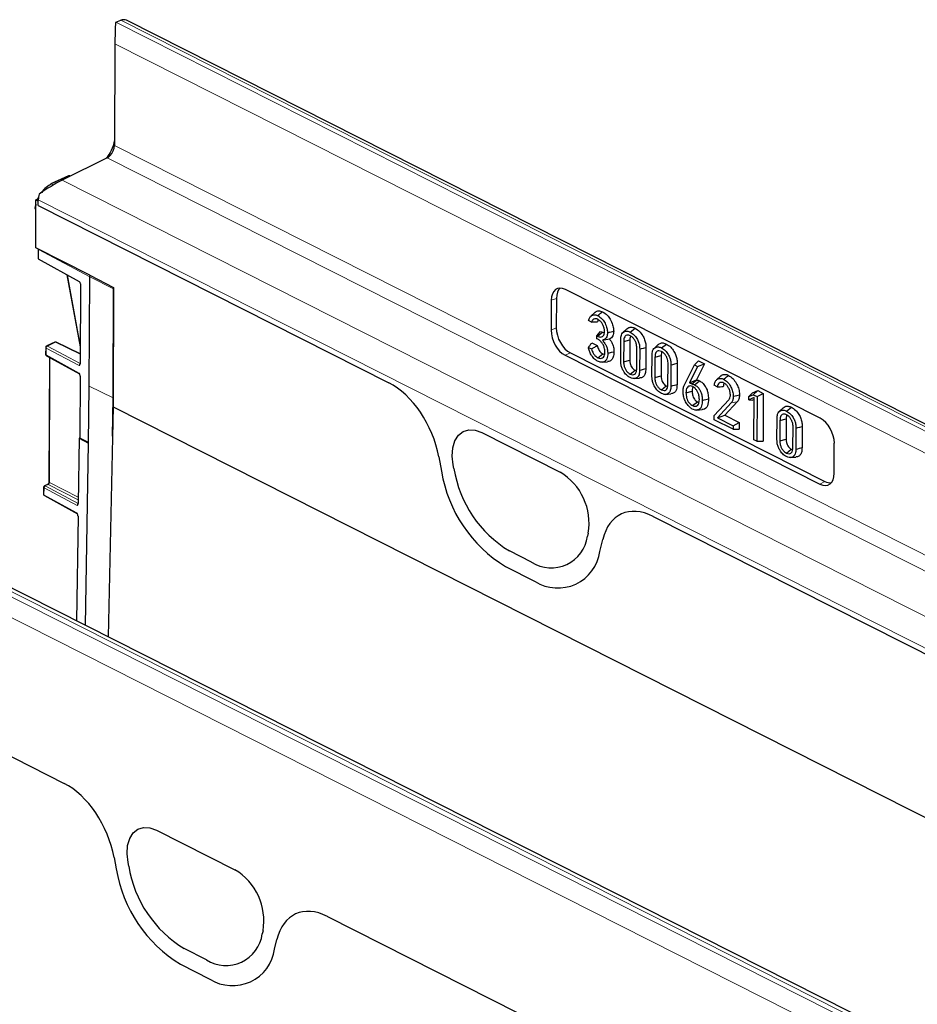
# Model space of a CAD drawing. Units: millimetres. Extents: x 0 to 420, y 0 to 297.
# Drawn here: x 304 to 330, y 222 to 251 of the extents above; entities that cross this region are included whole.
import ezdxf

# ---------------------------------------------------------------- set-up
doc = ezdxf.new("R2010")
doc.units = ezdxf.units.MM

msp = doc.modelspace()

# ---------------------------------------------------------------- linework, layer by layer
at = {"color": 7, "linetype": 'Continuous', "lineweight": 25}
for p, q in [((306.3902, 250.8975), (306.5347, 250.9542)), ((375.6698, 216.0886), (306.6985, 250.9539)), ((306.3608, 250.2687), (306.3477, 247.2868)), ((306.1373, 246.9285), (304.8134, 246.2692)), ((305.0004, 246.3971), (304.4824, 246.161)), ((305.0562, 246.3901), (305.043, 246.3965)), ((304.1212, 245.7714), (304.096, 245.7175)), ((304.0277, 245.4449), (304.0463, 245.5495)), ((304.0464, 245.569), (304.0292, 245.4724)), ((304.0407, 244.2917), (304.0469, 245.6952)), ((304.1172, 245.7272), (304.0469, 245.6952)), ((304.0469, 245.6952), (304.116, 245.6602)), ((304.105, 245.7217), (304.1191, 245.7521)), ((304.1154, 245.5261), (304.1162, 245.6922)), ((304.1154, 245.5261), (304.116, 245.6602)), ((304.1154, 245.5261), (314.3828, 240.3359)), ((304.0407, 245.4108), (304.0456, 245.4082)), ((305.6303, 243.4882), (304.0407, 244.2917)), ((304.1108, 244.2524), (304.1096, 243.989)), ((304.1109, 244.2562), (304.1108, 244.2524)), ((305.3222, 243.2966), (304.1231, 243.9602)), ((304.9564, 243.499), (305.3468, 241.3874)), ((305.6303, 243.4882), (306.3213, 243.1312)), ((305.355, 243.2349), (305.3447, 240.8969)), ((305.6088, 240.2393), (305.6228, 243.441)), ((306.3213, 243.1312), (306.3059, 239.63)), ((306.3062, 239.8928), (306.3202, 243.0869)), ((327.0228, 239.2965), (319.5579, 243.0701)), ((319.1415, 242.7538), (319.1376, 241.8752)), ((319.2932, 242.8068), (319.2895, 241.9466)), ((320.4203, 242.3945), (320.3034, 242.2835)), ((356.4177, 207.489), (287.7892, 242.181)), ((320.3248, 242.1151), (320.2378, 242.1591)), ((320.478, 241.7097), (320.5857, 241.8413)), ((320.496, 241.7006), (320.6403, 241.8137)), ((320.5857, 241.8413), (320.6403, 241.8137)), ((320.6403, 241.8137), (320.7002, 241.7956)), ((321.3552, 241.915), (321.2388, 241.8046)), ((321.4584, 241.8195), (321.6031, 241.9324)), ((304.5998, 241.5228), (304.361, 241.414)), ((305.3459, 241.1805), (304.6424, 241.5223)), ((320.3302, 241.5059), (320.4888, 241.4258)), ((320.4776, 241.6265), (320.478, 241.7097)), ((320.5082, 241.611), (320.4776, 241.6265)), ((320.478, 241.7097), (320.496, 241.7006)), ((320.641, 241.587), (320.8509, 241.6203)), ((321.1769, 240.983), (321.1797, 241.6013)), ((321.2641, 241.5482), (321.2615, 240.951)), ((321.2641, 241.5482), (321.4457, 241.5949)), ((321.4457, 241.5949), (321.443, 240.9986)), ((322.2705, 241.4523), (322.1542, 241.3418)), ((322.3737, 241.3567), (322.5185, 241.4696)), ((304.3317, 241.3687), (304.3308, 241.1723)), ((319.5494, 241.1403), (327.0144, 237.3667)), ((319.7012, 241.2117), (327.1517, 237.4454)), ((320.2309, 241.3701), (320.3197, 241.3252)), ((320.5081, 241.0697), (320.6527, 241.1827)), ((320.6527, 241.1827), (320.7062, 241.1701)), ((321.6468, 240.7562), (321.6494, 241.3534)), ((321.7339, 241.3211), (321.7312, 240.7028)), ((321.9155, 241.3688), (321.9128, 240.7494)), ((304.3566, 241.1284), (305.324, 240.593)), ((304.4435, 241.0803), (304.4274, 237.4291)), ((320.6318, 240.9353), (320.7915, 240.9507)), ((321.2615, 240.951), (321.443, 240.9986)), ((322.0923, 240.5203), (322.095, 241.1385)), ((322.1794, 241.0854), (322.1768, 240.4883)), ((322.1794, 241.0854), (322.361, 241.1321)), ((322.361, 241.1321), (322.3584, 240.5359)), ((322.5621, 240.2935), (322.5648, 240.8906)), ((322.6493, 240.8584), (322.6466, 240.2401)), ((322.8309, 240.9061), (322.8281, 240.2867)), ((323.0444, 240.2769), (323.334, 240.8588)), ((323.334, 240.8588), (323.4558, 240.9832)), ((323.334, 240.8588), (323.428, 240.8112)), ((323.6326, 240.8939), (323.397, 240.4182)), ((323.428, 240.8112), (323.6326, 240.8939)), ((323.4558, 240.9832), (323.6326, 240.8939)), ((305.3235, 240.5929), (305.3258, 240.5914)), ((321.4533, 240.5919), (321.5977, 240.705)), ((321.5977, 240.705), (321.6403, 240.6928)), ((323.428, 240.8112), (323.1924, 240.3356)), ((305.3431, 240.5282), (305.3351, 238.7169)), ((321.5719, 240.4577), (321.7317, 240.473)), ((322.1768, 240.4883), (322.3584, 240.5359)), ((323.1924, 240.3356), (323.397, 240.4182)), ((323.1924, 240.3356), (323.2617, 240.3005)), ((323.2617, 240.3005), (323.4001, 240.4166)), ((323.397, 240.4182), (323.4001, 240.4166)), ((324.1021, 240.5313), (323.9854, 240.4204)), ((305.582, 238.5637), (305.6088, 240.2393)), ((322.3687, 240.1292), (322.5131, 240.2423)), ((322.4873, 239.9949), (322.6471, 240.0103)), ((322.5131, 240.2423), (322.5557, 240.23)), ((323.0893, 240.0436), (323.2709, 240.0909)), ((324.0062, 240.2201), (323.9189, 240.2642)), ((324.9278, 239.9304), (325.0354, 240.0388)), ((324.9278, 239.9304), (325.0605, 239.986)), ((325.0354, 240.0388), (325.1932, 240.105)), ((325.0605, 239.986), (325.1932, 240.105)), ((325.0605, 239.986), (325.17, 239.9307)), ((325.17, 239.9307), (325.3518, 240.0248)), ((325.1932, 240.105), (325.3518, 240.0248)), ((325.3518, 240.0248), (325.3456, 238.6213)), ((306.2882, 238.7703), (306.3062, 239.8928)), ((323.2846, 239.6662), (323.4285, 239.7795)), ((323.4285, 239.7795), (323.4732, 239.7683)), ((323.9128, 239.3792), (324.3406, 239.839)), ((324.4141, 239.7507), (324.0075, 239.3125)), ((324.5877, 239.7728), (324.2292, 239.3865)), ((324.9274, 239.834), (324.9278, 239.9304)), ((325.0852, 239.8998), (324.9274, 239.834)), ((324.9274, 239.834), (325.0345, 239.8262)), ((325.085, 239.8473), (325.0345, 239.8262)), ((325.0798, 238.6639), (325.0852, 239.8998)), ((325.17, 239.9307), (325.1642, 238.6212)), ((306.3059, 239.63), (306.1672, 232.8908)), ((306.3059, 239.63), (370.8503, 207.0026)), ((323.4033, 239.5354), (323.5632, 239.5507)), ((325.932, 239.6014), (325.8156, 239.491)), ((326.0352, 239.5059), (326.1799, 239.6188)), ((323.9123, 239.254), (323.9128, 239.3792)), ((324.469, 238.9726), (323.9123, 239.254)), ((324.0075, 239.3125), (324.2292, 239.3865)), ((324.0075, 239.3125), (324.4695, 239.079)), ((324.2292, 239.3865), (324.6513, 239.1731)), ((324.4695, 239.079), (324.6513, 239.1731)), ((324.6513, 239.1731), (324.6504, 238.9727)), ((325.7538, 238.6694), (325.7565, 239.2877)), ((325.8409, 239.2345), (325.8383, 238.6374)), ((325.8409, 239.2345), (326.0225, 239.2813)), ((326.0225, 239.2813), (326.0199, 238.685)), ((317.1066, 238.8807), (319.4031, 237.7198)), ((324.4695, 239.079), (324.469, 238.9726)), ((324.469, 238.9726), (324.6504, 238.9727)), ((326.2236, 238.4426), (326.2262, 239.0398)), ((326.3107, 239.0075), (326.308, 238.3892)), ((326.4923, 239.0552), (326.4896, 238.4358)), ((305.3157, 238.7081), (305.2852, 236.7996)), ((305.3351, 238.7169), (305.3157, 238.7081)), ((305.3157, 238.7081), (305.582, 238.5637)), ((305.5823, 238.583), (305.3351, 238.7169)), ((305.4968, 233.2297), (305.582, 238.5637)), ((325.1642, 238.6212), (325.0798, 238.6639)), ((325.1642, 238.6212), (325.3456, 238.6213)), ((325.8383, 238.6374), (326.0199, 238.685)), ((327.4308, 237.683), (327.4346, 238.5616)), ((326.0301, 238.2783), (326.1745, 238.3914)), ((326.1745, 238.3914), (326.2171, 238.3791)), ((315.8482, 238.1682), (315.9279, 237.7414)), ((326.1487, 238.144), (326.3086, 238.1594)), ((316.2914, 237.8209), (316.2714, 237.9282)), ((304.2712, 237.2709), (304.268, 237.0735)), ((304.384, 237.3537), (304.3004, 237.3156)), ((304.2938, 237.029), (305.261, 236.4935)), ((305.2793, 236.429), (305.2303, 233.3645)), ((305.2605, 236.4934), (305.2629, 236.492)), ((322.1277, 236.4209), (332.3875, 231.2345)), ((320.2263, 235.929), (320.2054, 235.8423)), ((320.5666, 235.3965), (320.6498, 235.741)), ((318.5682, 235.0786), (317.9147, 235.4089)), ((317.8064, 234.9503), (318.672, 234.5128)), ((297.3791, 232.388), (304.8717, 228.6004)), ((307.579, 227.2319), (309.8756, 226.071)), ((306.3371, 226.4327), (306.4007, 226.0924)), ((306.7638, 226.172), (306.7438, 226.2794)), ((312.5836, 224.7021), (330.3593, 215.7164)), ((310.6988, 224.2801), (310.6779, 224.1935)), ((311.0394, 223.7475), (311.1057, 224.0222)), ((309.0406, 223.4298), (308.3872, 223.7601)), ((308.2792, 223.3013), (309.1448, 222.8638))]:
    msp.add_line(p, q, dxfattribs=at)
at = {"color": 8, "linetype": 'Continuous', "lineweight": 18}
for p, q in [((375.506, 216.0889), (306.5347, 250.9542)), ((306.3902, 250.8975), (375.3615, 216.0322)), ((374.7792, 215.6829), (306.3608, 250.2687)), ((306.3477, 247.2868), (374.7661, 212.701)), ((306.1373, 246.9285), (344.7405, 227.4144)), ((306.2228, 246.9926), (306.1489, 246.9346)), ((304.503, 246.1595), (305.021, 246.3956)), ((305.021, 246.3956), (305.0444, 246.3842)), ((304.503, 246.1595), (304.5613, 246.1307)), ((304.8134, 246.2692), (343.0751, 226.9277)), ((304.1154, 245.5261), (314.3828, 240.3359)), ((304.1162, 245.6922), (342.6398, 226.2183)), ((304.0458, 245.4353), (304.0277, 245.4449)), ((304.1222, 243.9607), (304.1234, 244.2363)), ((304.1234, 244.2363), (305.6228, 243.441)), ((305.3471, 241.4476), (304.9691, 243.492)), ((305.6228, 243.441), (306.3202, 243.0869)), ((319.2932, 242.8068), (319.1415, 242.7538)), ((287.2792, 242.1791), (356.2505, 207.3138)), ((356.395, 207.3889), (287.4238, 242.2542)), ((319.1376, 241.8752), (319.2895, 241.9466)), ((355.9749, 206.8386), (287.0037, 241.7038)), ((304.3816, 241.4125), (304.6205, 241.5213)), ((304.6205, 241.5213), (305.3459, 241.1689)), ((304.3435, 241.1563), (304.3444, 241.3526)), ((305.3113, 240.6206), (304.3435, 241.1563)), ((304.3444, 241.3526), (305.3122, 240.8392)), ((305.3447, 240.9016), (304.3816, 241.4125)), ((319.7012, 241.2117), (319.5494, 241.1403)), ((304.441, 237.4125), (304.4571, 241.0728)), ((305.6088, 240.2393), (306.3062, 239.8928)), ((317.1066, 238.8807), (319.4031, 237.7198)), ((315.8482, 238.1682), (315.9279, 237.7414)), ((316.2914, 237.8209), (316.2714, 237.9282)), ((305.2882, 236.9863), (304.441, 237.4125)), ((327.0144, 237.3667), (327.1517, 237.4454)), ((304.2807, 237.0575), (304.2838, 237.2549)), ((304.2838, 237.2549), (305.2518, 236.7416)), ((304.3211, 237.3141), (304.4047, 237.3522)), ((305.2852, 236.8028), (304.3211, 237.3141)), ((304.4047, 237.3522), (305.2869, 236.9083)), ((305.2483, 236.5218), (304.2807, 237.0575)), ((322.1277, 236.4209), (332.3875, 231.2345)), ((320.2263, 235.929), (320.2054, 235.8423)), ((320.5666, 235.3965), (320.6498, 235.741)), ((318.5682, 235.0786), (317.9147, 235.4089)), ((317.8064, 234.9503), (318.672, 234.5128)), ((297.3791, 232.388), (304.8717, 228.6004)), ((307.579, 227.2319), (309.8756, 226.071)), ((306.3371, 226.4327), (306.4007, 226.0924)), ((306.7638, 226.172), (306.7438, 226.2794)), ((312.5836, 224.7021), (330.3593, 215.7164)), ((310.6988, 224.2801), (310.6779, 224.1935)), ((311.0394, 223.7475), (311.1057, 224.0222)), ((309.0406, 223.4298), (308.3872, 223.7601)), ((308.2792, 223.3013), (309.1448, 222.8638))]:
    msp.add_line(p, q, dxfattribs=at)
at = {"color": 8, "linetype": 'Continuous', "lineweight": 18, "flags": 128}
for points in [[(304.0277, 245.4449), (304.0217, 245.4485), (304.0173, 245.4523), (304.0147, 245.4563), (304.014, 245.4602), (304.014, 245.4606)], [(304.1234, 244.2363), (304.1241, 244.2452), (304.1249, 244.2491)], [(324.4141, 239.7507), (324.4662, 239.7574), (324.5182, 239.764), (324.5877, 239.7728)], [(316.2714, 237.9282), (316.2437, 238.1891), (316.2608, 238.4293), (316.3219, 238.636), (316.4237, 238.7987), (316.5609, 238.9087), (316.7264, 238.9603), (316.9116, 238.9508), (317.1066, 238.8807)], [(306.7438, 226.2794), (306.7161, 226.5403), (306.7332, 226.7804), (306.7943, 226.9872), (306.8961, 227.1499), (307.0333, 227.2598), (307.1989, 227.3114), (307.384, 227.302), (307.579, 227.2319)]]:
    msp.add_lwpolyline(points, dxfattribs=at)
at = {"color": 7, "linetype": 'Continuous', "lineweight": 25, "flags": 128}
for points in [[(320.5012, 242.3033), (320.5446, 242.3372), (320.588, 242.3711), (320.6459, 242.4162)], [(320.7891, 241.8034), (320.8436, 241.8175), (320.8981, 241.8316), (320.9707, 241.8504)], [(320.7986, 241.1996), (320.8531, 241.2138), (320.9076, 241.228), (320.9802, 241.2468)], [(321.7339, 241.3211), (321.7884, 241.3354), (321.8429, 241.3497), (321.9155, 241.3688)], [(322.6493, 240.8584), (322.7038, 240.8727), (322.7582, 240.887), (322.8309, 240.9061)], [(321.7312, 240.7028), (321.7857, 240.7168), (321.8402, 240.7308), (321.9128, 240.7494)], [(322.6466, 240.2401), (322.701, 240.2541), (322.7555, 240.268), (322.8281, 240.2867)], [(323.3395, 240.2795), (323.3837, 240.314), (323.428, 240.3485), (323.4843, 240.3924)], [(324.1892, 240.439), (324.2326, 240.4729), (324.276, 240.5068), (324.3339, 240.5519)], [(324.4733, 239.9391), (324.5277, 239.9532), (324.5822, 239.9673), (324.6549, 239.986)], [(323.5653, 239.8205), (323.6198, 239.8347), (323.6742, 239.8489), (323.7469, 239.8677)], [(316.2714, 237.9282), (316.2437, 238.1891), (316.2608, 238.4293), (316.3219, 238.636), (316.4237, 238.7987), (316.5609, 238.9087), (316.7264, 238.9603), (316.9116, 238.9508), (317.1066, 238.8807)], [(326.3107, 239.0075), (326.3652, 239.0218), (326.4197, 239.0361), (326.4923, 239.0552)], [(326.308, 238.3892), (326.3625, 238.4032), (326.417, 238.4172), (326.4896, 238.4358)], [(306.7438, 226.2794), (306.7161, 226.5403), (306.7332, 226.7804), (306.7943, 226.9872), (306.8961, 227.1499), (307.0333, 227.2598), (307.1989, 227.3114), (307.384, 227.302), (307.579, 227.2319)]]:
    msp.add_lwpolyline(points, dxfattribs=at)
at = {"color": 7, "linetype": 'Continuous', "lineweight": 25}
for centre, radius, start, end in [((306.6162, 250.7775), 0.1946, 65.01117, 114.77194), ((306.5018, 250.6132), 0.3054, 111.43526, 114.51836), ((305.2986, 247.6083), 1.066, 319.30826, 349.98627), ((305.9037, 247.3018), 0.4443, 315.90929, 358.0735), ((305.9904, 247.2133), 0.3204, 297.28425, 316.4812), ((305.0211, 246.3516), 0.05, 64.08901, 114.49967), ((304.8534, 245.4331), 0.8035, 128.82926, 144.08558), ((304.8475, 245.4678), 0.7727, 116.47742, 144.76849), ((304.4912, 246.1393), 0.0234, 59.61286, 112.13555), ((304.8617, 245.6847), 0.7456, 166.45525, 179.42436), ((304.0309, 245.4546), 0.0179, 95.58051, 160.25484), ((304.0637, 245.4549), 0.05, 173.46666, 242.21397), ((304.6206, 241.4773), 0.05, 64.08901, 114.49967), ((304.3808, 241.1721), 0.05, 179.74834, 241.03705), ((304.3817, 241.3685), 0.05, 114.49967, 179.74834), ((319.9044, 238.39), 4.029, 189.26388, 238.61977), ((319.7277, 238.3813), 3.4817, 189.26388, 238.61977), ((318.4949, 236.2177), 1.7553, 350.53188, 58.84189), ((304.3212, 237.2701), 0.05, 114.49967, 179.08461), ((304.318, 237.0727), 0.05, 179.08461, 241.03094), ((319.1402, 235.9891), 1.0753, 237.86067, 352.15296), ((319.334, 235.5664), 1.2443, 237.86067, 352.15296), ((310.2001, 226.7325), 3.4817, 189.26388, 238.61977), ((310.3772, 226.741), 4.029, 189.26388, 238.61977), ((308.9673, 224.5689), 1.7553, 350.53188, 58.84189), ((309.6126, 224.3403), 1.0753, 237.86067, 352.15296), ((309.8067, 223.9174), 1.2443, 237.86067, 352.15296)]:
    msp.add_arc(centre, radius, start, end, dxfattribs=at)
at = {"color": 8, "linetype": 'Continuous', "lineweight": 18}
for centre, radius, start, end in [((305.0092, 246.3754), 0.0234, 59.61286, 112.13555), ((305.033, 246.3737), 0.0249, 66.36919, 118.65484), ((304.0594, 245.4373), 0.0327, 166.54163, 234.8146), ((304.1305, 244.255), 0.0199, 187.40864, 249.13723), ((304.6086, 241.5012), 0.0234, 59.61286, 112.13555), ((304.6324, 241.4995), 0.0249, 66.36919, 118.65484), ((304.3506, 241.1749), 0.0199, 187.40864, 249.13723), ((304.3515, 241.3713), 0.0199, 187.40864, 249.13723), ((304.3733, 241.1532), 0.03, 174.22711, 236.11159), ((304.4125, 241.3517), 0.0682, 117.00751, 179.25666), ((304.3698, 241.3923), 0.0234, 59.61286, 112.13555), ((319.9044, 238.39), 4.029, 189.26388, 238.61977), ((319.7277, 238.3813), 3.4817, 189.26388, 238.61977), ((318.4949, 236.2177), 1.7553, 350.53188, 58.84189), ((304.4478, 237.432), 0.0206, 188.1208, 250.59433), ((304.2908, 237.2734), 0.0198, 187.27841, 249.41976), ((304.3521, 237.2533), 0.0682, 117.02434, 178.71031), ((304.3092, 237.294), 0.0234, 59.61286, 112.13555), ((304.3928, 237.3321), 0.0234, 59.61286, 112.13555), ((304.2877, 237.076), 0.0198, 187.27841, 249.41976), ((304.3108, 237.054), 0.0303, 173.4401, 235.89955), ((319.1402, 235.9891), 1.0753, 237.86067, 352.15296), ((319.334, 235.5664), 1.2443, 237.86067, 352.15296), ((310.2001, 226.7325), 3.4817, 189.26388, 238.61977), ((310.3772, 226.741), 4.029, 189.26388, 238.61977), ((308.9673, 224.5689), 1.7553, 350.53188, 58.84189), ((309.6126, 224.3403), 1.0753, 237.86067, 352.15296), ((309.8067, 223.9174), 1.2443, 237.86067, 352.15296)]:
    msp.add_arc(centre, radius, start, end, dxfattribs=at)
at = {"color": 7, "linetype": 'Continuous', "lineweight": 25}
for centre, major_axis, ratio, start_param, end_param in [((306.3735, 250.5402), (0.009, 0.4436), 0.0204412, 0.6589396, 2.229736), ((304.4116, 245.9597), (0.59, 0.3729), 0.0973216, 0.7618085, 1.992768), ((304.1597, 244.0204), (0.0383, 0.0592), 0.5470081, 2.4344729, 3.1646852), ((304.1236, 244.0039), (-0.0196, 0.046), 0.585224, 2.4724906, 2.4986706), ((305.3217, 243.2529), (-0.0196, 0.046), 0.585224, 4.0781935, 5.6402632), ((319.5567, 242.5425), (-0.2499, 0.5473), 0.6059685, 5.6346382, 7.2026955), ((306.3564, 243.1033), (0.0226, 0.0446), 0.632772, 2.0133527, 2.2394963), ((319.7085, 242.5955), (-0.2499, 0.5473), 0.6059685, 0.1657238, 0.9195102), ((319.5529, 241.6667), (-0.2484, 0.5462), 0.609174, 0.9238495, 2.4919067), ((319.7047, 241.7381), (-0.2484, 0.5462), 0.609174, 0.9238495, 2.4919067), ((314.3638, 238.4088), (-0.923, 1.9988), 0.6127422, 4.3205975, 5.6250222), ((327.0194, 238.7701), (-0.2484, 0.5462), 0.609174, 4.0654421, 5.6334994), ((327.0155, 237.8943), (-0.2499, 0.5473), 0.6059685, 2.4930455, 4.0611028), ((327.1529, 237.973), (-0.2499, 0.5473), 0.6059685, 2.4930455, 2.9792841), ((322.1296, 234.4831), (-0.9358, 2.0089), 0.6047115, 5.6280611, 6.9324858), ((304.8528, 226.6733), (-0.923, 1.9988), 0.6127422, 4.3205975, 5.6250222), ((312.5856, 222.7643), (-0.9358, 2.0089), 0.6047115, 5.6280611, 6.9324858)]:
    msp.add_ellipse(centre, major_axis=major_axis, ratio=ratio, start_param=start_param, end_param=end_param, dxfattribs=at)
at = {"color": 8, "linetype": 'Continuous', "lineweight": 18}
for centre, major_axis, ratio, start_param, end_param in [((305.3472, 240.8563), (0.0218, 0.045), 0.6080564, 0.6594604, 2.2299521), ((305.3463, 240.6378), (0.0211, 0.0454), 0.6150078, 2.2200101, 3.0927133), ((314.3638, 238.4088), (-0.923, 1.9988), 0.6127422, 4.3205975, 5.6250222), ((304.4051, 237.3959), (0.0226, 0.0446), 0.6233733, 3.811463, 5.3821832), ((305.2868, 236.758), (0.0218, 0.045), 0.6081263, 0.6595003, 2.2158378), ((322.1296, 234.4831), (-0.9358, 2.0089), 0.6047115, 5.6280611, 6.9324858), ((305.2833, 236.5383), (0.0211, 0.0454), 0.6149289, 2.2058164, 3.0930162), ((304.8528, 226.6733), (-0.923, 1.9988), 0.6127422, 4.3205975, 5.6250222), ((312.5856, 222.7643), (-0.9358, 2.0089), 0.6047115, 5.6280611, 6.9324858)]:
    msp.add_ellipse(centre, major_axis=major_axis, ratio=ratio, start_param=start_param, end_param=end_param, dxfattribs=at)
at = {"color": 7, "linetype": 'Continuous', "lineweight": 25}
for points, knots in [([(305.6228, 243.441), (305.623, 243.4444), (305.6235, 243.4527), (305.628, 243.4668), (305.6336, 243.4784), (305.638, 243.483), (305.6387, 243.4838)], [0, 0, 0, 0, 0.2306816, 0.5808029, 0.9309891, 1, 1, 1, 1]), ([(320.2378, 242.1591), (320.2472, 242.1897), (320.2662, 242.2515), (320.3256, 242.3074), (320.399, 242.3362), (320.4627, 242.3216), (320.4967, 242.3054), (320.5012, 242.3033)], [0, 0, 0, 0, 0.2383103, 0.4808153, 0.7211883, 0.9631911, 1, 1, 1, 1]), ([(320.4227, 242.3911), (320.4273, 242.3971), (320.4541, 242.4323), (320.5303, 242.4568), (320.6074, 242.4298), (320.6459, 242.4162)], [0, 0, 0, 0, 0.093946, 0.5471225, 1, 1, 1, 1]), ([(320.5012, 242.3033), (320.5438, 242.2772), (320.6161, 242.2327), (320.707, 242.1058), (320.764, 241.978), (320.7877, 241.8703), (320.7888, 241.8181), (320.7891, 241.8034)], [0, 0, 0, 0, 0.2822673, 0.4795706, 0.7270849, 0.9230443, 1, 1, 1, 1]), ([(320.6459, 242.4162), (320.6944, 242.3861), (320.7768, 242.3348), (320.879, 242.1908), (320.943, 242.0465), (320.9691, 241.9257), (320.9703, 241.8668), (320.9707, 241.8504)], [0, 0, 0, 0, 0.2842505, 0.4839432, 0.7270201, 0.924151, 1, 1, 1, 1]), ([(320.5069, 242.193), (320.4864, 242.2008), (320.4426, 242.2172), (320.3859, 242.2041), (320.3445, 242.1682), (320.3309, 242.1317), (320.3248, 242.1151)], [0, 0, 0, 0, 0.25578897, 0.54529552, 0.79385718, 1, 1, 1, 1]), ([(320.3248, 242.1151), (320.3488, 242.1158), (320.4062, 242.1174), (320.4641, 242.1187), (320.4979, 242.1195)], [0, 0, 0, 0, 0.4172791, 1, 1, 1, 1]), ([(320.5218, 242.184), (320.5195, 242.1814), (320.506, 242.1663), (320.5016, 242.1407), (320.4979, 242.1195)], [0, 0, 0, 0, 0.17026775, 1, 1, 1, 1]), ([(320.7044, 241.8414), (320.7024, 241.8725), (320.6984, 241.936), (320.6597, 242.0317), (320.6062, 242.1153), (320.5524, 242.1672), (320.5178, 242.1869), (320.5069, 242.193)], [0, 0, 0, 0, 0.2267573, 0.4628506, 0.6657096, 0.8950399, 1, 1, 1, 1]), ([(320.496, 241.7006), (320.5275, 241.6881), (320.5802, 241.6672), (320.6438, 241.6863), (320.6839, 241.7296), (320.702, 241.7865), (320.7038, 241.8271), (320.7044, 241.8414)], [0, 0, 0, 0, 0.2949221, 0.4928692, 0.6909379, 0.8915403, 1, 1, 1, 1]), ([(320.7891, 241.8034), (320.7856, 241.7596), (320.7801, 241.6895), (320.7269, 241.6107), (320.6747, 241.5963), (320.641, 241.587)], [0, 0, 0, 0, 0.3700202, 0.5927539, 1, 1, 1, 1]), ([(320.9707, 241.8504), (320.9665, 241.8014), (320.9598, 241.7218), (320.9117, 241.6454), (320.8711, 241.6287), (320.8509, 241.6203)], [0, 0, 0, 0, 0.4459303, 0.7238192, 1, 1, 1, 1]), ([(321.1797, 241.6013), (321.1823, 241.6473), (321.1867, 241.7251), (321.23, 241.8043), (321.2907, 241.842), (321.3676, 241.8559), (321.4277, 241.8317), (321.4584, 241.8195)], [0, 0, 0, 0, 0.2500954, 0.4225726, 0.5948983, 0.7937745, 1, 1, 1, 1]), ([(321.4579, 241.7123), (321.4316, 241.7226), (321.3856, 241.7408), (321.3285, 241.7247), (321.2898, 241.6856), (321.2678, 241.6238), (321.2653, 241.5735), (321.2641, 241.5482)], [0, 0, 0, 0, 0.2464008, 0.4315432, 0.6163627, 0.8070783, 1, 1, 1, 1]), ([(321.3561, 241.9132), (321.3744, 241.9278), (321.4162, 241.961), (321.5023, 241.9724), (321.5695, 241.9457), (321.6031, 241.9324)], [0, 0, 0, 0, 0.279112, 0.6397272, 1, 1, 1, 1]), ([(321.4584, 241.8195), (321.4951, 241.7959), (321.5658, 241.7507), (321.6486, 241.64), (321.7046, 241.5281), (321.7306, 241.4203), (321.7328, 241.3539), (321.7339, 241.3211)], [0, 0, 0, 0, 0.24788265, 0.4763638, 0.65226471, 0.82803869, 1, 1, 1, 1]), ([(321.6031, 241.9324), (321.6448, 241.9056), (321.7249, 241.8541), (321.8192, 241.7279), (321.8827, 241.5993), (321.9118, 241.4778), (321.9143, 241.4039), (321.9155, 241.3688)], [0, 0, 0, 0, 0.2489295, 0.4777608, 0.6575794, 0.8372392, 1, 1, 1, 1]), ([(320.2309, 241.3701), (320.2472, 241.3927), (320.2797, 241.4381), (320.3134, 241.4833), (320.3302, 241.5059)], [0, 0, 0, 0, 0.4999506, 1, 1, 1, 1]), ([(320.7139, 241.236), (320.7111, 241.2794), (320.7064, 241.3518), (320.662, 241.4554), (320.6077, 241.5353), (320.5529, 241.5859), (320.5183, 241.6054), (320.5082, 241.611)], [0, 0, 0, 0, 0.2951202, 0.4909096, 0.6857937, 0.908633, 1, 1, 1, 1]), ([(320.641, 241.587), (320.6652, 241.5554), (320.7091, 241.498), (320.762, 241.4014), (320.7917, 241.2996), (320.7962, 241.2343), (320.7986, 241.1996)], [0, 0, 0, 0, 0.2818439, 0.5116329, 0.741104, 1, 1, 1, 1]), ([(320.8509, 241.6203), (320.88, 241.5766), (320.9364, 241.4919), (320.9738, 241.356), (320.9783, 241.2791), (320.9802, 241.2468)], [0, 0, 0, 0, 0.3832202, 0.7414023, 1, 1, 1, 1]), ([(321.4689, 241.7057), (321.4625, 241.692), (321.4479, 241.6607), (321.4465, 241.6185), (321.4457, 241.5949)], [0, 0, 0, 0, 0.43876803, 1, 1, 1, 1]), ([(321.6494, 241.3534), (321.6466, 241.3975), (321.6422, 241.4688), (321.6005, 241.5702), (321.5516, 241.6422), (321.5011, 241.6884), (321.4695, 241.7059), (321.4579, 241.7123)], [0, 0, 0, 0, 0.3142617, 0.5073414, 0.7001843, 0.8897135, 1, 1, 1, 1]), ([(322.2715, 241.4505), (322.2897, 241.465), (322.3316, 241.4983), (322.4176, 241.5097), (322.4849, 241.483), (322.5185, 241.4696)], [0, 0, 0, 0, 0.279112, 0.6397272, 1, 1, 1, 1]), ([(322.5185, 241.4696), (322.5602, 241.4428), (322.6403, 241.3914), (322.7345, 241.2652), (322.798, 241.1366), (322.8272, 241.0151), (322.8297, 240.9412), (322.8309, 240.9061)], [0, 0, 0, 0, 0.2489295, 0.4777608, 0.6575794, 0.8372392, 1, 1, 1, 1]), ([(320.4986, 240.968), (320.4696, 240.9857), (320.4073, 241.024), (320.3264, 241.1222), (320.265, 241.2365), (320.2405, 241.3201), (320.2321, 241.3639), (320.2309, 241.3701)], [0, 0, 0, 0, 0.2361769, 0.5079927, 0.7360556, 0.9630124, 1, 1, 1, 1]), ([(320.3197, 241.3252), (320.344, 241.3397), (320.4002, 241.3733), (320.4567, 241.4068), (320.4888, 241.4258)], [0, 0, 0, 0, 0.4323789, 1, 1, 1, 1]), ([(320.3197, 241.3252), (320.3353, 241.2816), (320.3601, 241.2125), (320.4183, 241.1325), (320.4663, 241.0929), (320.4965, 241.0761), (320.5081, 241.0697)], [0, 0, 0, 0, 0.393523, 0.6249355, 0.8558171, 1, 1, 1, 1]), ([(320.4888, 241.4258), (320.5011, 241.3859), (320.5199, 241.3249), (320.5646, 241.2498), (320.6081, 241.2078), (320.6381, 241.1909), (320.6527, 241.1827)], [0, 0, 0, 0, 0.3903001, 0.5964248, 0.8035993, 1, 1, 1, 1]), ([(320.7986, 241.1996), (320.7943, 241.1418), (320.7871, 241.0463), (320.7232, 240.9641), (320.6475, 240.9298), (320.5681, 240.9365), (320.5168, 240.9597), (320.4986, 240.968)], [0, 0, 0, 0, 0.2934462, 0.4847104, 0.6753713, 0.8849235, 1, 1, 1, 1]), ([(320.5081, 241.0697), (320.5319, 241.0606), (320.5825, 241.0414), (320.6479, 241.0605), (320.694, 241.1105), (320.7117, 241.1753), (320.7133, 241.2191), (320.7139, 241.236)], [0, 0, 0, 0, 0.2162711, 0.4594915, 0.6791659, 0.8767261, 1, 1, 1, 1]), ([(320.9802, 241.2468), (320.9767, 241.1924), (320.9705, 241.0957), (320.9123, 241.0009), (320.8508, 240.9554), (320.8043, 240.9567), (320.7897, 240.9571)], [0, 0, 0, 0, 0.3441281, 0.6112486, 0.8777341, 1, 1, 1, 1]), ([(322.095, 241.1385), (322.0977, 241.1846), (322.1021, 241.2623), (322.1453, 241.3415), (322.206, 241.3793), (322.2829, 241.3931), (322.3431, 241.369), (322.3737, 241.3567)], [0, 0, 0, 0, 0.2500954, 0.4225726, 0.5948983, 0.7937745, 1, 1, 1, 1]), ([(322.3733, 241.2495), (322.347, 241.2599), (322.3009, 241.278), (322.2439, 241.2619), (322.2052, 241.2229), (322.1832, 241.1611), (322.1807, 241.1108), (322.1794, 241.0854)], [0, 0, 0, 0, 0.2464008, 0.4315432, 0.6163627, 0.8070783, 1, 1, 1, 1]), ([(322.3842, 241.243), (322.3779, 241.2293), (322.3633, 241.198), (322.3618, 241.1558), (322.361, 241.1321)], [0, 0, 0, 0, 0.438768, 1, 1, 1, 1]), ([(322.5648, 240.8906), (322.562, 240.9348), (322.5576, 241.006), (322.5158, 241.1075), (322.4669, 241.1794), (322.4165, 241.2257), (322.3849, 241.2431), (322.3733, 241.2495)], [0, 0, 0, 0, 0.3142617, 0.5073414, 0.7001843, 0.8897135, 1, 1, 1, 1]), ([(322.3737, 241.3567), (322.4105, 241.3332), (322.4811, 241.2879), (322.564, 241.1773), (322.62, 241.0654), (322.646, 240.9576), (322.6482, 240.8912), (322.6493, 240.8584)], [0, 0, 0, 0, 0.2478826, 0.4763638, 0.6522647, 0.8280387, 1, 1, 1, 1]), ([(305.3122, 240.8392), (305.3123, 240.8393), (305.3187, 240.8442), (305.3303, 240.8538), (305.3424, 240.8729), (305.344, 240.8898), (305.3447, 240.8969)], [0, 0, 0, 0, 0.0062818, 0.3998078, 0.747941, 1, 1, 1, 1]), ([(321.4525, 240.4857), (321.4159, 240.5091), (321.3441, 240.555), (321.2601, 240.6667), (321.205, 240.78), (321.1801, 240.8858), (321.178, 240.9509), (321.1769, 240.983)], [0, 0, 0, 0, 0.2470111, 0.4849964, 0.6584478, 0.8315759, 1, 1, 1, 1]), ([(321.2615, 240.951), (321.2633, 240.9134), (321.2665, 240.8491), (321.3001, 240.7531), (321.3454, 240.6784), (321.3993, 240.6231), (321.4361, 240.6018), (321.4533, 240.5919)], [0, 0, 0, 0, 0.2699515, 0.461231, 0.6529019, 0.8378892, 1, 1, 1, 1]), ([(321.443, 240.9986), (321.4445, 240.9666), (321.4468, 240.9135), (321.4738, 240.835), (321.5095, 240.7756), (321.553, 240.7308), (321.5831, 240.7134), (321.5977, 240.705)], [0, 0, 0, 0, 0.2814617, 0.4669694, 0.6529215, 0.8316274, 1, 1, 1, 1]), ([(305.3431, 240.5282), (305.3425, 240.536), (305.341, 240.5545), (305.3291, 240.5866), (305.3176, 240.6087), (305.3114, 240.6205), (305.3113, 240.6206)], [0, 0, 0, 0, 0.252059, 0.6001922, 0.9937182, 1, 1, 1, 1]), ([(321.7312, 240.7028), (321.7285, 240.6568), (321.7239, 240.5785), (321.6796, 240.4987), (321.6157, 240.4618), (321.5387, 240.4504), (321.48, 240.4745), (321.4525, 240.4857)], [0, 0, 0, 0, 0.2506619, 0.4271908, 0.6035637, 0.8139859, 1, 1, 1, 1]), ([(321.4533, 240.5919), (321.481, 240.5813), (321.529, 240.5629), (321.5872, 240.5824), (321.6271, 240.6278), (321.6445, 240.6914), (321.6462, 240.7386), (321.6468, 240.7562)], [0, 0, 0, 0, 0.2593959, 0.450256, 0.6413607, 0.8663254, 1, 1, 1, 1]), ([(321.9128, 240.7494), (321.9096, 240.6983), (321.9042, 240.6097), (321.8531, 240.521), (321.7935, 240.4803), (321.7478, 240.4793), (321.7299, 240.4788)], [0, 0, 0, 0, 0.3406136, 0.5906811, 0.8405597, 1, 1, 1, 1]), ([(324.1047, 240.5277), (324.1084, 240.5331), (324.1313, 240.5667), (324.2013, 240.5873), (324.2798, 240.578), (324.3253, 240.5561), (324.3339, 240.5519)], [0, 0, 0, 0, 0.0763608, 0.4809232, 0.9011032, 1, 1, 1, 1]), ([(322.3679, 240.023), (322.3313, 240.0464), (322.2595, 240.0923), (322.1755, 240.2039), (322.1204, 240.3173), (322.0955, 240.4231), (322.0934, 240.4882), (322.0923, 240.5203)], [0, 0, 0, 0, 0.2470111, 0.4849964, 0.6584478, 0.8315759, 1, 1, 1, 1]), ([(322.1768, 240.4883), (322.1787, 240.4507), (322.1819, 240.3864), (322.2155, 240.2904), (322.2608, 240.2156), (322.3147, 240.1604), (322.3515, 240.1391), (322.3687, 240.1292)], [0, 0, 0, 0, 0.26995148, 0.46123101, 0.65290189, 0.83788921, 1, 1, 1, 1]), ([(322.3584, 240.5359), (322.3598, 240.5039), (322.3622, 240.4508), (322.3892, 240.3723), (322.4249, 240.3128), (322.4684, 240.2681), (322.4985, 240.2507), (322.5131, 240.2423)], [0, 0, 0, 0, 0.2814617, 0.4669694, 0.6529215, 0.8316274, 1, 1, 1, 1]), ([(322.3687, 240.1292), (322.3963, 240.1186), (322.4444, 240.1002), (322.5026, 240.1197), (322.5425, 240.165), (322.5599, 240.2287), (322.5615, 240.2759), (322.5621, 240.2935)], [0, 0, 0, 0, 0.2593959, 0.450256, 0.6413607, 0.8663254, 1, 1, 1, 1]), ([(322.8281, 240.2867), (322.825, 240.2356), (322.8196, 240.147), (322.7684, 240.0583), (322.7089, 240.0176), (322.6631, 240.0165), (322.6453, 240.0161)], [0, 0, 0, 0, 0.3406136, 0.5906811, 0.8405597, 1, 1, 1, 1]), ([(323.0046, 240.0815), (323.0064, 240.1169), (323.0091, 240.1708), (323.0254, 240.2345), (323.038, 240.2627), (323.0444, 240.2769)], [0, 0, 0, 0, 0.4879524, 0.7418933, 1, 1, 1, 1]), ([(323.2617, 240.3005), (323.2686, 240.3003), (323.2823, 240.2997), (323.3084, 240.2938), (323.3276, 240.285), (323.3395, 240.2795)], [0, 0, 0, 0, 0.2750878, 0.5509695, 1, 1, 1, 1]), ([(323.3395, 240.2795), (323.3687, 240.2609), (323.4255, 240.2246), (323.4926, 240.1346), (323.5409, 240.0332), (323.5627, 239.9265), (323.5644, 239.8556), (323.5653, 239.8205)], [0, 0, 0, 0, 0.2182969, 0.4248543, 0.5851374, 0.7951688, 1, 1, 1, 1]), ([(323.4001, 240.4166), (323.407, 240.4162), (323.4208, 240.4154), (323.449, 240.4084), (323.4703, 240.3987), (323.4843, 240.3924)], [0, 0, 0, 0, 0.2549332, 0.510207, 1, 1, 1, 1]), ([(323.4843, 240.3924), (323.5134, 240.3744), (323.5749, 240.3364), (323.6518, 240.2395), (323.7085, 240.1313), (323.7423, 240.0044), (323.7451, 239.9194), (323.7469, 239.8677)], [0, 0, 0, 0, 0.18983761, 0.40202422, 0.57047576, 0.73866008, 1, 1, 1, 1]), ([(323.9189, 240.2642), (323.9249, 240.2976), (323.9374, 240.3666), (323.9927, 240.4349), (324.064, 240.47), (324.1344, 240.464), (324.1754, 240.4453), (324.1892, 240.439)], [0, 0, 0, 0, 0.2193617, 0.4530845, 0.6900177, 0.8952617, 1, 1, 1, 1]), ([(324.2002, 240.326), (324.176, 240.3352), (324.1258, 240.3543), (324.0636, 240.3333), (324.022, 240.2857), (324.0112, 240.2408), (324.0062, 240.2201)], [0, 0, 0, 0, 0.265607, 0.5505425, 0.7924077, 1, 1, 1, 1]), ([(324.2119, 240.3189), (324.2082, 240.3149), (324.1939, 240.2993), (324.1868, 240.2626), (324.1838, 240.2325), (324.1828, 240.2227)], [0, 0, 0, 0, 0.1878968, 0.7352545, 1, 1, 1, 1]), ([(324.1892, 240.439), (324.2281, 240.4149), (324.3029, 240.3686), (324.391, 240.2441), (324.451, 240.1128), (324.4722, 240.0088), (324.473, 239.953), (324.4733, 239.9391)], [0, 0, 0, 0, 0.259505, 0.4992016, 0.7061207, 0.9266512, 1, 1, 1, 1]), ([(324.3895, 239.9833), (324.3868, 240.0157), (324.3814, 240.0802), (324.3439, 240.1741), (324.2958, 240.2521), (324.2454, 240.3006), (324.213, 240.3188), (324.2002, 240.326)], [0, 0, 0, 0, 0.2419684, 0.4810994, 0.6768576, 0.87333, 1, 1, 1, 1]), ([(324.3339, 240.5519), (324.3781, 240.5243), (324.4624, 240.4717), (324.562, 240.331), (324.6294, 240.1829), (324.6535, 240.0651), (324.6546, 240.002), (324.6549, 239.986)], [0, 0, 0, 0, 0.2609866, 0.4979738, 0.7062409, 0.9257031, 1, 1, 1, 1]), ([(322.6466, 240.2401), (322.6438, 240.1941), (322.6392, 240.1157), (322.5949, 240.036), (322.5311, 239.999), (322.4541, 239.9877), (322.3954, 240.0117), (322.3679, 240.023)], [0, 0, 0, 0, 0.25066188, 0.42719079, 0.60356373, 0.81398589, 1, 1, 1, 1]), ([(323.2739, 239.565), (323.2448, 239.5835), (323.1859, 239.6209), (323.1071, 239.7229), (323.0417, 239.842), (323.0085, 239.9698), (323.0059, 240.0459), (323.0046, 240.0815)], [0, 0, 0, 0, 0.1938091, 0.3917474, 0.606857, 0.8161769, 1, 1, 1, 1]), ([(323.2861, 240.2223), (323.2633, 240.2313), (323.2188, 240.2491), (323.1601, 240.2358), (323.1172, 240.1971), (323.0932, 240.1294), (323.0907, 240.0743), (323.0893, 240.0436)], [0, 0, 0, 0, 0.2058015, 0.4017562, 0.5980197, 0.7760483, 1, 1, 1, 1]), ([(323.0893, 240.0436), (323.0916, 239.9934), (323.0951, 239.9187), (323.1338, 239.8151), (323.1767, 239.7487), (323.2291, 239.6976), (323.2656, 239.6769), (323.2846, 239.6662)], [0, 0, 0, 0, 0.3404457, 0.50655, 0.6732732, 0.829988, 1, 1, 1, 1]), ([(323.2975, 240.2148), (323.2946, 240.2115), (323.279, 240.1937), (323.273, 240.1467), (323.2715, 240.1059), (323.2709, 240.0909)], [0, 0, 0, 0, 0.1226039, 0.6763768, 1, 1, 1, 1]), ([(323.2709, 240.0909), (323.2722, 240.0546), (323.2742, 239.9981), (323.2984, 239.916), (323.331, 239.8579), (323.3762, 239.8095), (323.4094, 239.7905), (323.4285, 239.7795)], [0, 0, 0, 0, 0.3022832, 0.4713262, 0.6417023, 0.7934937, 1, 1, 1, 1]), ([(323.4805, 239.8457), (323.4788, 239.8857), (323.476, 239.9524), (323.4431, 240.0521), (323.3968, 240.1287), (323.3424, 240.1892), (323.3038, 240.2119), (323.2861, 240.2223)], [0, 0, 0, 0, 0.27795239, 0.46363433, 0.64977735, 0.83980462, 1, 1, 1, 1]), ([(324.0062, 240.2201), (324.0355, 240.2206), (324.0941, 240.2216), (324.1533, 240.2223), (324.1828, 240.2227)], [0, 0, 0, 0, 0.4999768, 1, 1, 1, 1]), ([(324.6549, 239.986), (324.6538, 239.9603), (324.6509, 239.8939), (324.6266, 239.8202), (324.5974, 239.7847), (324.5877, 239.7728)], [0, 0, 0, 0, 0.2971323, 0.7654828, 1, 1, 1, 1]), ([(323.5653, 239.8205), (323.5626, 239.763), (323.5585, 239.6733), (323.5157, 239.5793), (323.4476, 239.5378), (323.3648, 239.5274), (323.3006, 239.554), (323.2739, 239.565)], [0, 0, 0, 0, 0.28439486, 0.44384651, 0.60433743, 0.83547559, 1, 1, 1, 1]), ([(323.2846, 239.6662), (323.3097, 239.6579), (323.3591, 239.6416), (323.418, 239.6602), (323.4599, 239.7051), (323.478, 239.7707), (323.4797, 239.8227), (323.4805, 239.8457)], [0, 0, 0, 0, 0.2299475, 0.4520158, 0.6197678, 0.831268, 1, 1, 1, 1]), ([(323.7469, 239.8677), (323.7431, 239.7946), (323.7374, 239.6825), (323.672, 239.5841), (323.6132, 239.5535), (323.573, 239.5552), (323.5618, 239.5557)], [0, 0, 0, 0, 0.4414058, 0.6755343, 0.9092418, 1, 1, 1, 1]), ([(324.3406, 239.839), (324.3483, 239.8481), (324.3689, 239.8727), (324.3866, 239.9225), (324.3887, 239.9663), (324.3895, 239.9833)], [0, 0, 0, 0, 0.2653021, 0.7138373, 1, 1, 1, 1]), ([(324.4733, 239.9391), (324.4724, 239.9168), (324.4701, 239.8593), (324.4492, 239.7936), (324.4232, 239.7619), (324.4141, 239.7507)], [0, 0, 0, 0, 0.2902244, 0.7508421, 1, 1, 1, 1]), ([(325.7565, 239.2877), (325.7591, 239.3337), (325.7636, 239.4115), (325.8068, 239.4907), (325.8675, 239.5284), (325.9444, 239.5423), (326.0046, 239.5181), (326.0352, 239.5059)], [0, 0, 0, 0, 0.25009537, 0.42257263, 0.5948983, 0.79377455, 1, 1, 1, 1]), ([(326.0347, 239.3987), (326.0084, 239.409), (325.9624, 239.4272), (325.9054, 239.4111), (325.8666, 239.372), (325.8446, 239.3102), (325.8422, 239.2599), (325.8409, 239.2345)], [0, 0, 0, 0, 0.2464008, 0.4315432, 0.6163627, 0.8070783, 1, 1, 1, 1]), ([(325.933, 239.5996), (325.9512, 239.6141), (325.993, 239.6474), (326.0791, 239.6588), (326.1463, 239.6321), (326.1799, 239.6188)], [0, 0, 0, 0, 0.279112, 0.6397272, 1, 1, 1, 1]), ([(326.0352, 239.5059), (326.072, 239.4823), (326.1426, 239.4371), (326.2254, 239.3264), (326.2814, 239.2145), (326.3075, 239.1067), (326.3097, 239.0403), (326.3107, 239.0075)], [0, 0, 0, 0, 0.2478826, 0.4763638, 0.6522647, 0.8280387, 1, 1, 1, 1]), ([(326.1799, 239.6188), (326.2217, 239.592), (326.3017, 239.5405), (326.396, 239.4143), (326.4595, 239.2857), (326.4887, 239.1642), (326.4911, 239.0903), (326.4923, 239.0552)], [0, 0, 0, 0, 0.24892949, 0.4777608, 0.65757942, 0.83723917, 1, 1, 1, 1]), ([(326.0457, 239.3921), (326.0393, 239.3784), (326.0248, 239.3471), (326.0233, 239.3049), (326.0225, 239.2813)], [0, 0, 0, 0, 0.438768, 1, 1, 1, 1]), ([(326.2262, 239.0398), (326.2235, 239.0839), (326.219, 239.1552), (326.1773, 239.2566), (326.1284, 239.3286), (326.078, 239.3748), (326.0464, 239.3922), (326.0347, 239.3987)], [0, 0, 0, 0, 0.31426165, 0.50734144, 0.7001843, 0.88971351, 1, 1, 1, 1]), ([(326.0293, 238.1721), (325.9928, 238.1955), (325.9209, 238.2414), (325.837, 238.353), (325.7818, 238.4664), (325.7569, 238.5722), (325.7548, 238.6373), (325.7538, 238.6694)], [0, 0, 0, 0, 0.2470111, 0.4849964, 0.6584478, 0.8315759, 1, 1, 1, 1]), ([(325.8383, 238.6374), (325.8401, 238.5998), (325.8433, 238.5355), (325.8769, 238.4395), (325.9223, 238.3648), (325.9762, 238.3095), (326.0129, 238.2882), (326.0301, 238.2783)], [0, 0, 0, 0, 0.2699515, 0.461231, 0.6529019, 0.8378892, 1, 1, 1, 1]), ([(326.0199, 238.685), (326.0213, 238.653), (326.0236, 238.5999), (326.0506, 238.5214), (326.0863, 238.462), (326.1299, 238.4172), (326.16, 238.3998), (326.1745, 238.3914)], [0, 0, 0, 0, 0.2814617, 0.4669694, 0.6529215, 0.8316274, 1, 1, 1, 1]), ([(326.308, 238.3892), (326.3053, 238.3432), (326.3007, 238.2648), (326.2564, 238.1851), (326.1925, 238.1481), (326.1155, 238.1368), (326.0569, 238.1609), (326.0293, 238.1721)], [0, 0, 0, 0, 0.2506619, 0.4271908, 0.6035637, 0.8139859, 1, 1, 1, 1]), ([(326.0301, 238.2783), (326.0578, 238.2677), (326.1058, 238.2493), (326.1641, 238.2688), (326.2039, 238.3142), (326.2213, 238.3778), (326.223, 238.425), (326.2236, 238.4426)], [0, 0, 0, 0, 0.2593959, 0.450256, 0.6413607, 0.8663254, 1, 1, 1, 1]), ([(326.4896, 238.4358), (326.4865, 238.3847), (326.481, 238.2961), (326.4299, 238.2074), (326.3703, 238.1667), (326.3246, 238.1656), (326.3068, 238.1652)], [0, 0, 0, 0, 0.3406136, 0.5906811, 0.8405597, 1, 1, 1, 1]), ([(304.4274, 237.4291), (304.4271, 237.4245), (304.4265, 237.4151), (304.4211, 237.3976), (304.4122, 237.3802), (304.4011, 237.3661), (304.3907, 237.3572), (304.3861, 237.3548), (304.384, 237.3537)], [0, 0, 0, 0, 0.1685806, 0.3423003, 0.5258279, 0.7117933, 0.8729545, 1, 1, 1, 1]), ([(305.2518, 236.7416), (305.2519, 236.7416), (305.2584, 236.7466), (305.2702, 236.7562), (305.2826, 236.7755), (305.2844, 236.7925), (305.2852, 236.7996)], [0, 0, 0, 0, 0.0062817, 0.3998067, 0.7479422, 1, 1, 1, 1]), ([(305.2793, 236.429), (305.2787, 236.4368), (305.2775, 236.4554), (305.2659, 236.4877), (305.2546, 236.5098), (305.2484, 236.5216), (305.2483, 236.5218)], [0, 0, 0, 0, 0.2520601, 0.6001911, 0.9937181, 1, 1, 1, 1])]:
    msp.add_open_spline(points, degree=3, knots=knots, dxfattribs=at)

doc.saveas('drawing.dxf')
